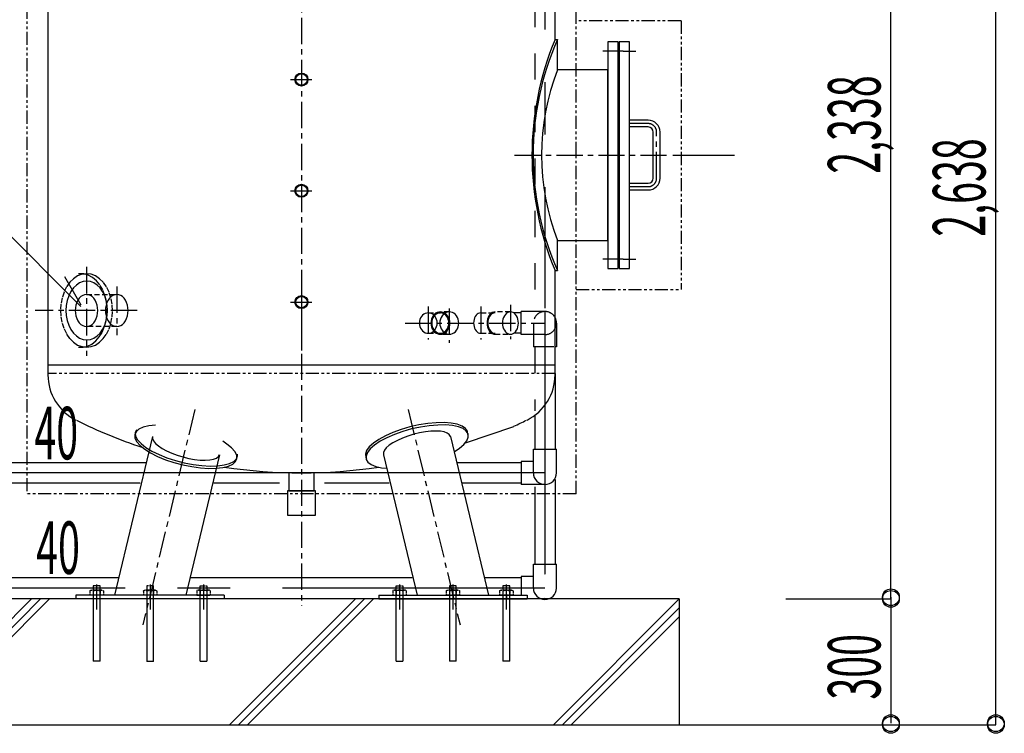
# Model space of a CAD drawing. Extents: x 5705 to 24747, y 2358 to 16412.
# Drawn here: x 10852 to 13197, y 5400 to 7100 of the extents above; entities that cross this region are included whole.
import ezdxf

# ---------------------------------------------------------------- set-up
doc = ezdxf.new("R2010")
doc.units = 0
doc.header["$LTSCALE"] = 50
doc.header["$MEASUREMENT"] = 0
for name, pattern in [('CENTER', [2, 1.25, -0.25, 0.25, -0.25]), ('CENTER2', [20, 12.5, -2.5, 2.5, -2.5]), ('DASHED1', [2.5, 1.25, -1.25]), ('HIDDEN', [0.375, 0.25, -0.125]), ('PHANTOM2_19', [1.25, 0.625, -0.125, 0.125, -0.125, 0.125, -0.125])]:
    doc.linetypes.add(name, pattern=pattern)
for name, color, linetype in [('_0-1_THN', 7, 'CONTINUOUS'), ('_0-8_TH2', 7, 'CONTINUOUS'), ('_0-A_', 7, 'CONTINUOUS')]:
    doc.layers.add(name, color=color, linetype=linetype)
doc.styles.get("Standard").update_dxf_attribs({"font": 'txt', "bigfont": 'bigfont.shx'})

# ---------------------------------------------------------------- blocks, each defined once
blk = doc.blocks.new('-000-KEMIKARUM16')
at = {"layer": '_0-1_THN', "color": 4, "linetype": 'Continuous'}
for p, q in [((-40, -789), (-40, 111)), ((40, 111), (40, -789)), ((-40, -789), (40, -789))]:
    blk.add_line(p, q, dxfattribs=at)
at = {"layer": '_0-8_TH2', "color": 4, "linetype": 'PHANTOM2_19'}
for p, q in [((-80, 49), (-80, 0)), ((-80, 0), (80, 0)), ((-60, 60), (60, 60)), ((-40, 111), (40, 111)), ((-40, 49), (-40, 0)), ((40, 49), (40, 0)), ((80, 49), (80, 0))]:
    blk.add_line(p, q, dxfattribs=at)
for centre, radius, start, end in [((-60, 36), 24, 33.6264, 146.3736), ((0, -20), 80, 60, 120), ((60, 36), 24, 33.6264, 146.3736)]:
    blk.add_arc(centre, radius, start, end, dxfattribs=at)

msp = doc.modelspace()

# ---------------------------------------------------------------- linework, layer by layer
at = {"layer": '_0-A_', "color": 7, "linetype": 'CENTER'}
for p, q in [((11523.1, 8204.3), (11523.1, 5865)), ((11523.1, 8204.3), (11523.1, 5704.1)), ((12289.1, 7024.8), (12241.1, 7024.8)), ((12289.1, 7024.8), (12319.4, 7024.8)), ((11496.6, 6957.3), (11547.7, 6957.3)), ((12349.1, 6852.3), (12304.1, 6852.3)), ((12369.1, 6722.3), (12369.1, 6832.3)), ((12030.4, 6777.3), (12395.3, 6777.3)), ((11496.6, 6692.3), (11547.7, 6692.3)), ((12304.1, 6702.3), (12349.1, 6702.3)), ((12289.1, 6529.8), (12241.1, 6529.8)), ((12289.1, 6529.8), (12319.4, 6529.8)), ((11011.2, 6511.5), (11011.2, 6308.6)), ((11011.2, 6510.3), (11011.2, 6299)), ((10994.8, 6473), (10987, 6467.9)), ((11003.1, 6476.2), (10994.8, 6473)), ((11011.7, 6477.3), (11003.1, 6476.2)), ((11020.3, 6476.2), (11011.7, 6477.3)), ((11028.6, 6473), (11020.3, 6476.2)), ((11036.5, 6467.9), (11028.6, 6473)), ((10973.8, 6452.3), (10968.8, 6442.3)), ((10979.9, 6460.9), (10973.8, 6452.3)), ((10987, 6467.9), (10979.9, 6460.9)), ((11043.5, 6460.9), (11036.5, 6467.9)), ((11049.6, 6452.3), (11043.5, 6460.9)), ((11054.6, 6442.3), (11049.6, 6452.3)), ((11083.3, 6464.1), (11083.3, 6348.7)), ((10965.2, 6431.2), (10963, 6419.4)), ((10968.8, 6442.3), (10965.2, 6431.2)), ((11058.2, 6431.2), (11054.6, 6442.3)), ((11060.5, 6419.4), (11058.2, 6431.2)), ((11496.6, 6427.3), (11547.7, 6427.3)), ((11523.1, 6442.3), (11523.1, 6312.3)), ((11131.9, 6407.3), (10888.7, 6407.3)), ((10963, 6419.4), (10962.2, 6407.3)), ((10962.2, 6407.3), (10963, 6395.1)), ((11061.2, 6407.3), (11060.5, 6419.4)), ((11060.5, 6395.1), (11061.2, 6407.3)), ((11825.1, 6416.4), (11825.1, 6338.3)), ((11875.1, 6411.6), (11875.1, 6330)), ((11950.2, 6416.4), (11950.2, 6338.3)), ((12020.9, 6420.5), (12020.9, 6338.8)), ((10963, 6395.1), (10965.2, 6383.3)), ((10965.2, 6383.3), (10968.8, 6372.3)), ((11054.6, 6372.3), (11058.2, 6383.3)), ((11058.2, 6383.3), (11060.5, 6395.1)), ((10968.8, 6372.3), (10973.8, 6362.3)), ((10973.8, 6362.3), (10979.9, 6353.6)), ((11043.5, 6353.6), (11049.6, 6362.3)), ((11049.6, 6362.3), (11054.6, 6372.3)), ((11770.1, 6377.3), (12103, 6377.3)), ((10979.9, 6353.6), (10987, 6346.6)), ((10987, 6346.6), (10994.8, 6341.5)), ((10994.8, 6341.5), (11003.1, 6338.3)), ((11003.1, 6338.3), (11011.7, 6337.3)), ((11011.7, 6337.3), (11020.3, 6338.3)), ((11011.7, 6337.3), (11011.7, 6337.3)), ((11011.7, 6337.3), (11011.7, 6337.3)), ((11020.3, 6338.3), (11028.6, 6341.5)), ((11028.6, 6341.5), (11036.5, 6346.6)), ((11036.5, 6346.6), (11043.5, 6353.6)), ((11269.1, 6171.8), (11145.5, 5658.6)), ((11777.1, 6171.8), (11900.8, 5658.6)), ((11035.2, 5754.3), (11035.2, 5695.3)), ((11162.5, 5754.3), (11162.5, 5695.3)), ((11289.7, 5754.3), (11289.7, 5695.3)), ((11756.5, 5754.3), (11756.5, 5695.3)), ((11883.8, 5754.3), (11883.8, 5695.3)), ((12011, 5754.3), (12011, 5695.3))]:
    msp.add_line(p, q, dxfattribs=at)
at = {"layer": '_0-A_', "color": 4, "linetype": 'Continuous'}
for p, q in [((12927.1, 5720.3), (12927.1, 8058.3)), ((13177.1, 5420.3), (13177.1, 8058.3)), ((12927.1, 5724.3), (12927.1, 5424.3)), ((12677.1, 5720.3), (12927.1, 5720.3))]:
    msp.add_line(p, q, dxfattribs=at)
at = {"layer": '_0-A_', "color": 7, "linetype": 'PHANTOM2_19'}
for p, q in [((10869.1, 8008.3), (10869.1, 5970.3)), ((12177.1, 6777.3), (12177.1, 8008.3)), ((12427.1, 7097.3), (12177.1, 7097.3)), ((12427.1, 7097.3), (12427.1, 6457.3)), ((12177.1, 5970.3), (12177.1, 6777.3)), ((12177.1, 6457.3), (12427.1, 6457.3)), ((12127.1, 6257.3), (10919.1, 6257.3)), ((12177.1, 5970.3), (10869.1, 5970.3))]:
    msp.add_line(p, q, dxfattribs=at)
at = {"layer": '_0-A_', "color": 7, "linetype": 'Continuous'}
for p, q in [((10919.1, 7824.2), (10919.1, 6254.3)), ((12127.1, 7052.3), (12127.1, 7482.7)), ((12127.1, 7052.3), (12133.1, 7052.3)), ((12133.1, 6980.5), (12133.1, 7052.3)), ((12277.1, 7047.3), (12253.1, 7047.3)), ((12253.1, 7047.3), (12253.1, 6507.3)), ((12277.1, 6507.3), (12277.1, 7047.3)), ((12304.1, 7047.3), (12280.1, 7047.3)), ((12280.1, 7047.3), (12280.1, 6507.3)), ((12304.1, 6507.3), (12304.1, 7047.3)), ((12253.1, 6980.5), (12133.1, 6980.5)), ((12253.1, 6574.1), (12253.1, 6980.5)), ((12349.1, 6860.3), (12304.1, 6860.3)), ((12349.1, 6844.3), (12304.1, 6844.3)), ((12361.1, 6722.3), (12361.1, 6832.3)), ((12377.1, 6722.3), (12377.1, 6832.3)), ((12407.7, 6777.3), (12554.8, 6777.3)), ((12304.1, 6710.3), (12349.1, 6710.3)), ((10997.5, 6416.9), (10709.6, 6704.8)), ((12304.1, 6694.3), (12349.1, 6694.3)), ((12133.1, 6574.1), (12253.1, 6574.1)), ((12133.1, 6502.3), (12133.1, 6574.1)), ((12127.1, 6254.3), (12127.1, 6502.3)), ((12127.1, 6502.3), (12133.1, 6502.3)), ((12253.1, 6507.3), (12277.1, 6507.3)), ((12280.1, 6507.3), (12304.1, 6507.3)), ((10958.5, 6488.5), (10997.5, 6420.9)), ((12130.4, 6377.3), (12130.4, 6320.6)), ((12130.4, 6320.6), (12127.7, 6320.6)), ((12127.1, 6277.3), (10919.1, 6277.3)), ((12127.1, 6257.3), (12127.1, 6077)), ((12078.9, 6157.6), (12078.9, 6077)), ((11129.9, 6123.1), (11127.2, 6115.9)), ((11135.9, 6124.4), (11129.1, 6118.3)), ((11129.9, 6123.1), (11129.9, 6123.1)), ((11146, 6129.2), (11135.9, 6124.4)), ((11159.2, 6132.5), (11146, 6129.2)), ((11175.1, 6134.4), (11159.2, 6132.5)), ((11175.1, 6134.4), (11175.1, 6134.4)), ((11760.8, 6123.9), (11741.1, 6116.8)), ((11781.6, 6129.9), (11760.8, 6123.9)), ((11785.4, 6125), (11764.5, 6119.1)), ((11802.8, 6134.7), (11781.6, 6129.9)), ((11806.6, 6129.6), (11785.4, 6125)), ((11823.9, 6138.1), (11802.8, 6134.7)), ((11827.6, 6132.8), (11806.6, 6129.6)), ((11844.1, 6140), (11823.9, 6138.1)), ((11847.8, 6134.5), (11827.6, 6132.8)), ((11863, 6140.3), (11844.1, 6140)), ((11866.4, 6134.6), (11847.8, 6134.5)), ((11879.8, 6139), (11863, 6140.3)), ((11883, 6133.2), (11866.4, 6134.6)), ((11894.1, 6136.2), (11879.8, 6139)), ((11897, 6130.2), (11883, 6133.2)), ((11905.5, 6131.9), (11894.1, 6136.2)), ((11908, 6125.8), (11897, 6130.2)), ((11913.6, 6126.4), (11905.5, 6131.9)), ((11915.7, 6120.1), (11908, 6125.8)), ((11913.5, 6091.8), (12029.3, 6131.3)), ((11918.2, 6119.7), (11913.6, 6126.4)), ((11168.6, 6107.3), (11077.5, 5729.3)), ((11129.1, 6118.3), (11126, 6111.2)), ((11126, 6111.2), (11126.5, 6103.3)), ((11126.5, 6103.3), (11130.8, 6094.7)), ((11127.2, 6115.9), (11128.2, 6107.9)), ((11128.2, 6107.9), (11132.9, 6099.2)), ((11132.9, 6099.2), (11141.1, 6090.3)), ((11168.6, 6107.3), (11168.5, 6102.2)), ((11168.5, 6102.2), (11170.9, 6096.7)), ((11168.6, 6107.3), (11168.6, 6107.3)), ((11707.5, 6100.2), (11694.5, 6091.3)), ((11723.2, 6108.8), (11707.5, 6100.2)), ((11726.5, 6104.2), (11710.5, 6095.7)), ((11741.1, 6116.8), (11723.2, 6108.8)), ((11744.7, 6112.1), (11726.5, 6104.2)), ((11751.7, 6098), (11741, 6092.2)), ((11764.5, 6119.1), (11744.7, 6112.1)), ((11763.7, 6103.4), (11751.7, 6098)), ((11776.8, 6108.3), (11763.7, 6103.4)), ((11790.5, 6112.5), (11776.8, 6108.3)), ((11804.5, 6115.9), (11790.5, 6112.5)), ((11818.2, 6118.4), (11804.5, 6115.9)), ((11831.4, 6119.8), (11818.2, 6118.4)), ((11843.5, 6120.2), (11831.4, 6119.8)), ((11854.2, 6119.6), (11843.5, 6120.2)), ((11863.3, 6117.9), (11854.2, 6119.6)), ((11870.3, 6115.2), (11863.3, 6117.9)), ((11875.2, 6111.6), (11870.3, 6115.2)), ((11877.7, 6107.3), (11875.2, 6111.6)), ((11877.7, 6107.3), (11968.7, 5729.3)), ((11877.7, 6107.3), (11877.7, 6107.3)), ((11919.8, 6113.3), (11915.7, 6120.1)), ((11917, 6097.1), (11920.2, 6105.5)), ((11919, 6112), (11918.2, 6119.7)), ((11919, 6112), (11919, 6112)), ((11920.2, 6105.5), (11919.8, 6113.3)), ((11130.8, 6094.7), (11138.6, 6085.7)), ((11138.6, 6085.7), (11149.7, 6076.7)), ((11141.1, 6090.3), (11152.5, 6081.2)), ((11149.7, 6076.7), (11163.8, 6067.9)), ((11152.5, 6081.2), (11166.9, 6072.4)), ((11170.9, 6096.7), (11175.6, 6090.8)), ((11175.6, 6090.8), (11182.5, 6084.8)), ((11182.5, 6084.8), (11191.4, 6078.7)), ((11191.4, 6078.7), (11202, 6072.9)), ((11345.7, 6089.2), (11335.7, 6095.7)), ((11356.8, 6080.2), (11345.7, 6089.2)), ((11364.6, 6071.3), (11356.8, 6080.2)), ((11684.6, 6082.3), (11678.2, 6073.5)), ((11687, 6077.8), (11680.1, 6068.9)), ((11694.5, 6091.3), (11684.6, 6082.3)), ((11697.2, 6086.8), (11687, 6077.8)), ((11710.5, 6095.7), (11697.2, 6086.8)), ((11720.5, 6074.2), (11718.2, 6068.7)), ((11725.2, 6080.1), (11720.5, 6074.2)), ((11732.1, 6086.1), (11725.2, 6080.1)), ((11741, 6092.2), (11732.1, 6086.1)), ((11886.6, 6070.3), (11899.9, 6079.2)), ((11899.9, 6079.2), (11910.1, 6088.2)), ((11910.1, 6088.2), (11917, 6097.1)), ((12075.5, 6077), (12130.4, 6077)), ((12075.5, 6020.3), (12075.5, 6077)), ((12130.4, 6020.3), (12130.4, 6077)), ((11163.8, 6067.9), (11180.4, 6059.5)), ((11166.9, 6072.4), (11183.8, 6064.1)), ((11180.4, 6059.5), (11199.1, 6051.8)), ((11183.8, 6064.1), (11202.7, 6056.6)), ((11199.1, 6051.8), (11219.3, 6045.1)), ((11202, 6072.9), (11214.1, 6067.5)), ((11202.7, 6056.6), (11223, 6050)), ((11214.1, 6067.5), (11227.2, 6062.6)), ((11227.2, 6062.6), (11240.9, 6058.4)), ((11240.9, 6058.4), (11254.9, 6055)), ((11328, 6063.6), (11247.5, 5729.3)), ((11254.9, 6055), (11268.6, 6052.5)), ((11268.6, 6052.5), (11281.7, 6051.1)), ((11281.7, 6051.1), (11293.9, 6050.7)), ((11293.9, 6050.7), (11304.6, 6051.3)), ((11304.6, 6051.3), (11313.6, 6053)), ((11313.6, 6053), (11320.7, 6055.7)), ((11320.7, 6055.7), (11325.5, 6059.3)), ((11325.5, 6059.3), (11328, 6063.6)), ((11328, 6063.6), (11328, 6063.6)), ((11361.9, 6047.8), (11368.2, 6054)), ((11368.9, 6062.7), (11364.6, 6071.3)), ((11366.3, 6047.6), (11369.4, 6054.7)), ((11368.2, 6054), (11370.9, 6061.2)), ((11369.4, 6054.7), (11368.9, 6062.7)), ((11370.9, 6061.2), (11370.9, 6065.1)), ((11678.2, 6073.5), (11675.4, 6065.1)), ((11675.4, 6065.1), (11676.3, 6057.4)), ((11676.3, 6057.4), (11678.1, 6054)), ((11680.1, 6068.9), (11676.9, 6060.5)), ((11676.9, 6060.5), (11677.3, 6052.7)), ((11677.3, 6052.7), (11681.4, 6045.9)), ((11718.2, 6068.7), (11718.2, 6063.6)), ((11718.2, 6063.6), (11798.8, 5729.3)), ((11718.2, 6063.6), (11718.2, 6063.6)), ((11886.6, 6070.3), (11886.6, 6070.3)), ((12103, 6051.7), (12103, 6051.7)), ((12103, 6051.7), (12103, 6051.7)), ((11152.9, 6044.4), (10444.6, 6044.4)), ((11219.3, 6045.1), (11240.3, 6039.6)), ((11223, 6050), (11244.1, 6044.6)), ((11240.3, 6039.6), (11261.6, 6035.3)), ((11244.1, 6044.6), (11265.3, 6040.5)), ((11261.6, 6035.3), (11282.4, 6032.5)), ((11265.3, 6040.5), (11286.1, 6037.9)), ((11282.4, 6032.5), (11302.2, 6031.3)), ((11286.1, 6037.9), (11305.7, 6036.8)), ((11302.2, 6031.3), (11320.3, 6031.6)), ((11305.7, 6036.8), (11323.6, 6037.3)), ((11320.3, 6031.6), (11336.2, 6033.4)), ((11323.6, 6037.3), (11339.2, 6039.3)), ((11336.2, 6033.4), (11349.4, 6036.8)), ((11339.2, 6039.3), (11352.1, 6042.9)), ((11349.4, 6036.8), (11359.6, 6041.6)), ((11352.1, 6042.9), (11361.9, 6047.8)), ((11359.6, 6041.6), (11366.3, 6047.6)), ((11681.4, 6045.9), (11689.1, 6040.2)), ((11689.1, 6040.2), (11700.1, 6035.7)), ((11700.1, 6035.7), (11714.1, 6032.8)), ((11714.1, 6032.8), (11726, 6031.6)), ((12046.3, 6044.4), (11894.4, 6044.4)), ((12075.5, 6047.7), (12046.3, 6047.7)), ((12046.3, 6047.7), (12046.3, 5992.8)), ((11492.9, 6020.3), (11492.9, 5978)), ((11553.4, 5978), (11553.4, 6020.3)), ((12127.1, 6005), (12127.1, 5978.8)), ((11138.6, 5996.2), (10444.6, 5996.2)), ((11470.9, 5996.2), (11314.7, 5996.2)), ((11732.2, 5996.2), (11578.3, 5996.2)), ((12046.3, 5996.2), (11905.2, 5996.2)), ((12103, 5992.8), (12046.3, 5992.8)), ((12078.9, 5987.3), (12078.9, 5803)), ((12103, 5996.8), (12103, 5996.8)), ((12103, 5996.8), (12103, 5996.8)), ((12103, 5996.8), (12103, 5996.8)), ((12103, 5996.8), (12103, 5996.8)), ((11490, 5978), (11490, 5920)), ((11556.2, 5978), (11490, 5978)), ((11492.9, 5978), (11553.4, 5978)), ((11556.2, 5920), (11556.2, 5978)), ((12127.1, 5978.8), (12127.1, 5803)), ((11490, 5920), (11556.2, 5920)), ((12078.9, 5819), (12078.9, 5806.9)), ((12075.5, 5803), (12130.4, 5803)), ((12075.5, 5746.3), (12075.5, 5803)), ((12130.4, 5746.3), (12130.4, 5803)), ((11088.4, 5770.4), (10556.6, 5770.4)), ((11786.4, 5770.4), (11257.4, 5770.4)), ((12046.3, 5770.4), (11957.9, 5770.4)), ((12075.5, 5773.7), (12046.3, 5773.7)), ((12046.3, 5773.7), (12046.3, 5729.3)), ((12103, 5777.7), (12103, 5777.7)), ((11339.3, 5729.3), (10985.7, 5729.3)), ((10985.7, 5729.3), (10985.7, 5720.3)), ((11035.2, 5729.5), (11035.2, 5717.5)), ((11035.2, 5729.4), (11035.2, 5720.4)), ((11162.5, 5729.3), (11162.5, 5720.3)), ((11162.5, 5729.3), (11162.5, 5717.3)), ((11289.7, 5729.5), (11289.7, 5717.5)), ((11289.7, 5729.4), (11289.7, 5720.4)), ((11339.3, 5729.3), (11339.3, 5720.3)), ((11707, 5729.3), (12060.5, 5729.3)), ((11707, 5729.3), (11707, 5720.3)), ((11756.5, 5729.5), (11756.5, 5717.5)), ((11756.5, 5729.4), (11756.5, 5720.4)), ((11883.8, 5729.5), (11883.8, 5717.5)), ((11883.8, 5729.4), (11883.8, 5720.4)), ((11883.8, 5729.3), (11883.8, 5720.3)), ((12011, 5729.5), (12011, 5717.5)), ((12011.1, 5729.4), (12011.1, 5720.4)), ((12060.5, 5729.3), (12060.5, 5720.3)), ((12103, 5722.8), (12103, 5722.8)), ((12103, 5722.8), (12103, 5722.8)), ((12423.1, 5720.3), (10623.1, 5720.3)), ((10880.4, 5720.3), (10623.1, 5462.9)), ((10901.8, 5720.3), (10623.1, 5441.6)), ((10923.1, 5720.3), (10623.1, 5420.3)), ((11339.3, 5720.3), (10985.7, 5720.3)), ((11651.8, 5720.3), (11351.8, 5420.3)), ((11673.1, 5720.3), (11373.2, 5420.3)), ((11694.4, 5720.3), (11394.5, 5420.3)), ((11707, 5720.3), (12060.5, 5720.3)), ((12123.2, 5420.3), (12423.1, 5720.3)), ((12144.5, 5420.3), (12423.1, 5698.9)), ((12423.1, 5720.3), (12423.1, 5420.3)), ((12165.8, 5420.3), (12423.1, 5677.6)), ((9042.4, 5420.3), (13177.1, 5420.3))]:
    msp.add_line(p, q, dxfattribs=at)
at = {"layer": '_0-A_', "color": 7, "linetype": 'CENTER2'}
for p, q in [((12103, 7701.3), (12103, 6412.6)), ((12103, 6404.7), (12103, 6404.1)), ((12103, 6404.1), (12103, 5750.3)), ((11338.2, 6020.3), (9594.7, 6020.3)), ((11916, 6020.3), (11338.2, 6020.3)), ((12103, 6020.3), (11916, 6020.3)), ((12103, 5746.3), (9594.7, 5746.3))]:
    msp.add_line(p, q, dxfattribs=at)
at = {"layer": '_0-A_', "color": 7, "linetype": 'DASHED1'}
for p, q in [((12078.9, 7644.6), (12078.9, 6421.6)), ((12046.3, 6349.8), (12046.3, 6404.7)), ((12103, 6404.7), (12046.3, 6404.7)), ((12046.3, 6401.3), (12029.2, 6401.3)), ((12075.5, 6377.3), (12075.5, 6320.6)), ((12046.3, 6353.2), (12029.2, 6353.2)), ((12103.6, 6349.8), (12046.3, 6349.8)), ((12103, 6349.8), (12103, 6349.8)), ((12124.2, 6320.6), (12075.5, 6320.6)), ((12078.9, 6320.6), (12078.9, 6168.6))]:
    msp.add_line(p, q, dxfattribs=at)
at = {"layer": '_0-A_', "color": 7, "linetype": 'HIDDEN'}
for p, q in [((10971.4, 6474.3), (10963.8, 6463.5)), ((10980.2, 6483), (10971.4, 6474.3)), ((10990, 6489.5), (10980.2, 6483)), ((11000.4, 6493.4), (10990, 6489.5)), ((10994, 6494.5), (10992.1, 6494.3)), ((11004.8, 6494.3), (10994, 6494.5)), ((10998.5, 6494.8), (11011.2, 6494.8)), ((11011.2, 6494.8), (11000.4, 6493.4)), ((11015.4, 6491.4), (11004.8, 6494.3)), ((11011.2, 6494.8), (11011.2, 6494.8)), ((11021.9, 6493.4), (11011.2, 6494.8)), ((11011.2, 6494.8), (11011.2, 6494.8)), ((11025.5, 6486), (11015.4, 6491.4)), ((11032.3, 6489.5), (11021.9, 6493.4)), ((11034.7, 6478.1), (11025.5, 6486)), ((11042.1, 6483), (11032.3, 6489.5)), ((11042.9, 6468.1), (11034.7, 6478.1)), ((11051, 6474.3), (11042.1, 6483)), ((11058.6, 6463.5), (11051, 6474.3)), ((10957.6, 6451), (10953, 6437.2)), ((10963.8, 6463.5), (10957.6, 6451)), ((11049.7, 6456.3), (11042.9, 6468.1)), ((11054.9, 6443), (11049.7, 6456.3)), ((11064.8, 6451), (11058.6, 6463.5)), ((11069.3, 6437.2), (11064.8, 6451)), ((10953, 6437.2), (10950.3, 6422.5)), ((10987.8, 6426.3), (10985.8, 6420.3)), ((10990.5, 6431.8), (10987.8, 6426.3)), ((10993.8, 6436.5), (10990.5, 6431.8)), ((10997.7, 6440.3), (10993.8, 6436.5)), ((11002, 6443.1), (10997.7, 6440.3)), ((11006.5, 6444.8), (11002, 6443.1)), ((11011.2, 6445.4), (11006.5, 6444.8)), ((11011.2, 6445.4), (11083.3, 6445.4)), ((11011.2, 6445.4), (11011.2, 6445.4)), ((11015.9, 6444.8), (11011.2, 6445.4)), ((11011.2, 6445.4), (11011.2, 6445.4)), ((11020.4, 6443.1), (11015.9, 6444.8)), ((11024.7, 6440.3), (11020.4, 6443.1)), ((11028.5, 6436.5), (11024.7, 6440.3)), ((11031.8, 6431.8), (11028.5, 6436.5)), ((11034.5, 6426.3), (11031.8, 6431.8)), ((11036.5, 6420.3), (11034.5, 6426.3)), ((11058.5, 6428.6), (11054.9, 6443)), ((11059.9, 6426.3), (11058, 6420.3)), ((11060.2, 6413.5), (11058.5, 6428.6)), ((11062.6, 6431.8), (11059.9, 6426.3)), ((11066, 6436.5), (11062.6, 6431.8)), ((11069.8, 6440.3), (11066, 6436.5)), ((11072.1, 6422.5), (11069.3, 6437.2)), ((11074.1, 6443.1), (11069.8, 6440.3)), ((11078.6, 6444.8), (11074.1, 6443.1)), ((11083.3, 6445.4), (11078.6, 6444.8)), ((11083.3, 6445.4), (11083.3, 6445.4)), ((11088, 6444.8), (11083.3, 6445.4)), ((11083.3, 6445.4), (11083.3, 6445.4)), ((11092.5, 6443.1), (11088, 6444.8)), ((11096.8, 6440.3), (11092.5, 6443.1)), ((11100.6, 6436.5), (11096.8, 6440.3)), ((11104, 6431.8), (11100.6, 6436.5)), ((11106.7, 6426.3), (11104, 6431.8)), ((11108.7, 6420.3), (11106.7, 6426.3)), ((10950.3, 6422.5), (10949.3, 6407.3)), ((10949.3, 6407.3), (10950.3, 6392.1)), ((10984.6, 6413.9), (10984.2, 6407.3)), ((10984.2, 6407.3), (10984.6, 6400.6)), ((10985.8, 6420.3), (10984.6, 6413.9)), ((11037.7, 6413.9), (11036.5, 6420.3)), ((11038.2, 6407.3), (11037.7, 6413.9)), ((11037.7, 6400.6), (11038.2, 6407.3)), ((11056.7, 6413.9), (11056.3, 6407.3)), ((11056.3, 6407.3), (11056.7, 6400.6)), ((11058, 6420.3), (11056.7, 6413.9)), ((11060, 6398.3), (11060.2, 6413.5)), ((11073.1, 6407.3), (11072.1, 6422.5)), ((11072.1, 6392.1), (11073.1, 6407.3)), ((11109.9, 6413.9), (11108.7, 6420.3)), ((11110.3, 6407.3), (11109.9, 6413.9)), ((11109.9, 6400.6), (11110.3, 6407.3)), ((11846.1, 6402.4), (11842.6, 6400.5)), ((11849.9, 6403.6), (11846.1, 6402.4)), ((11853.9, 6404.1), (11849.9, 6403.6)), ((11853.9, 6404.1), (11853.9, 6404.1)), ((11857.8, 6403.6), (11853.9, 6404.1)), ((11853.9, 6404.1), (11853.9, 6404.1)), ((11861.6, 6402.4), (11857.8, 6403.6)), ((11875.1, 6404.1), (11859.1, 6404.1)), ((11865.1, 6400.5), (11861.6, 6402.4)), ((11867.4, 6402.4), (11863.9, 6400.5)), ((11871.2, 6403.6), (11867.4, 6402.4)), ((11875.1, 6404.1), (11871.2, 6403.6)), ((11875.1, 6404.1), (11875.1, 6404.1)), ((11879, 6403.6), (11875.1, 6404.1)), ((11875.1, 6404.1), (11875.1, 6404.1)), ((11882.8, 6402.4), (11879, 6403.6)), ((11886.4, 6400.5), (11882.8, 6402.4)), ((11977.7, 6402.4), (11974.7, 6400.5)), ((11977.7, 6402.4), (11974.7, 6400.5)), ((11980.9, 6403.6), (11977.7, 6402.4)), ((11980.9, 6403.6), (11977.7, 6402.4)), ((11984.2, 6404.1), (11980.9, 6403.6)), ((11984.2, 6404.1), (11980.9, 6403.6)), ((11984.2, 6404.1), (11984.2, 6404.1)), ((12020.9, 6404.1), (11984.2, 6404.1)), ((11984.2, 6404.1), (11984.2, 6404.1)), ((12014.5, 6402.4), (12011.5, 6400.5)), ((12017.6, 6403.6), (12014.5, 6402.4)), ((12020.9, 6404.1), (12017.6, 6403.6)), ((12020.9, 6404.1), (12020.9, 6404.1)), ((12024.2, 6403.6), (12020.9, 6404.1)), ((12020.9, 6404.1), (12020.9, 6404.1)), ((12027.4, 6402.4), (12024.2, 6403.6)), ((12030.4, 6400.5), (12027.4, 6402.4)), ((10950.3, 6392.1), (10953, 6377.3)), ((10984.6, 6400.6), (10985.8, 6394.2)), ((10985.8, 6394.2), (10987.8, 6388.2)), ((10987.8, 6388.2), (10990.5, 6382.7)), ((10990.5, 6382.7), (10993.8, 6378)), ((11028.5, 6378), (11031.8, 6382.7)), ((11031.8, 6382.7), (11034.5, 6388.2)), ((11034.5, 6388.2), (11036.5, 6394.2)), ((11036.5, 6394.2), (11037.7, 6400.6)), ((11054.1, 6369), (11058, 6383.3)), ((11056.7, 6400.6), (11058, 6394.2)), ((11058, 6383.3), (11060, 6398.3)), ((11058, 6394.2), (11059.9, 6388.2)), ((11059.9, 6388.2), (11062.6, 6382.7)), ((11062.6, 6382.7), (11066, 6378)), ((11069.3, 6377.3), (11072.1, 6392.1)), ((11100.6, 6378), (11104, 6382.7)), ((11104, 6382.7), (11106.7, 6388.2)), ((11106.7, 6388.2), (11108.7, 6394.2)), ((11108.7, 6394.2), (11109.9, 6400.6)), ((11804.2, 6381.5), (11803.9, 6377.3)), ((11805.2, 6385.6), (11804.2, 6381.5)), ((11806.7, 6389.4), (11805.2, 6385.6)), ((11808.9, 6392.9), (11806.7, 6389.4)), ((11811.5, 6395.9), (11808.9, 6392.9)), ((11814.5, 6398.3), (11811.5, 6395.9)), ((11817.9, 6400.1), (11814.5, 6398.3)), ((11821.4, 6401.2), (11817.9, 6400.1)), ((11825.1, 6401.6), (11821.4, 6401.2)), ((11825.1, 6401.6), (11853.9, 6401.6)), ((11825.1, 6401.6), (11825.1, 6401.6)), ((11828.8, 6401.2), (11825.1, 6401.6)), ((11825.1, 6401.6), (11825.1, 6401.6)), ((11832.4, 6400.1), (11828.8, 6401.2)), ((11831.7, 6381.9), (11831.3, 6377.3)), ((11832.7, 6386.4), (11831.7, 6381.9)), ((11835.7, 6398.3), (11832.4, 6400.1)), ((11834.3, 6390.7), (11832.7, 6386.4)), ((11833.9, 6381.5), (11833.6, 6377.3)), ((11834.8, 6385.6), (11833.9, 6381.5)), ((11836.6, 6394.5), (11834.3, 6390.7)), ((11836.3, 6389.4), (11834.8, 6385.6)), ((11838.8, 6395.9), (11835.7, 6398.3)), ((11838.3, 6392.9), (11836.3, 6389.4)), ((11839.4, 6397.8), (11836.6, 6394.5)), ((11840.8, 6395.9), (11838.3, 6392.9)), ((11841.4, 6392.9), (11838.8, 6395.9)), ((11842.6, 6400.5), (11839.4, 6397.8)), ((11843.7, 6398.3), (11840.8, 6395.9)), ((11843.5, 6389.4), (11841.4, 6392.9)), ((11845.1, 6385.6), (11843.5, 6389.4)), ((11846.9, 6400.1), (11843.7, 6398.3)), ((11846, 6381.5), (11845.1, 6385.6)), ((11846.4, 6377.3), (11846, 6381.5)), ((11850.3, 6401.2), (11846.9, 6400.1)), ((11853.9, 6401.6), (11850.3, 6401.2)), ((11852.9, 6381.9), (11852.6, 6377.3)), ((11853.9, 6386.4), (11852.9, 6381.9)), ((11853.9, 6401.6), (11853.9, 6401.6)), ((11857.4, 6401.2), (11853.9, 6401.6)), ((11853.9, 6401.6), (11853.9, 6401.6)), ((11855.6, 6390.7), (11853.9, 6386.4)), ((11857.9, 6394.5), (11855.6, 6390.7)), ((11860.8, 6400.1), (11857.4, 6401.2)), ((11860.6, 6397.8), (11857.9, 6394.5)), ((11863.9, 6400.5), (11860.6, 6397.8)), ((11864, 6398.3), (11860.8, 6400.1)), ((11866.9, 6395.9), (11864, 6398.3)), ((11868.4, 6397.8), (11865.1, 6400.5)), ((11869.4, 6392.9), (11866.9, 6395.9)), ((11871.1, 6394.5), (11868.4, 6397.8)), ((11871.4, 6389.4), (11869.4, 6392.9)), ((11873.4, 6390.7), (11871.1, 6394.5)), ((11872.9, 6385.6), (11871.4, 6389.4)), ((11873.8, 6381.5), (11872.9, 6385.6)), ((11875, 6386.4), (11873.4, 6390.7)), ((11874.1, 6377.3), (11873.8, 6381.5)), ((11876.1, 6381.9), (11875, 6386.4)), ((11876.4, 6377.3), (11876.1, 6381.9)), ((11889.6, 6397.8), (11886.4, 6400.5)), ((11892.4, 6394.5), (11889.6, 6397.8)), ((11894.7, 6390.7), (11892.4, 6394.5)), ((11896.3, 6386.4), (11894.7, 6390.7)), ((11897.3, 6381.9), (11896.3, 6386.4)), ((11897.7, 6377.3), (11897.3, 6381.9)), ((11933.3, 6381.5), (11933, 6377.3)), ((11933.3, 6381.5), (11933, 6377.3)), ((11934.1, 6385.6), (11933.3, 6381.5)), ((11934.1, 6385.6), (11933.3, 6381.5)), ((11935.3, 6389.4), (11934.1, 6385.6)), ((11935.3, 6389.4), (11934.1, 6385.6)), ((11937.1, 6392.9), (11935.3, 6389.4)), ((11937.1, 6392.9), (11935.3, 6389.4)), ((11939.2, 6395.9), (11937.1, 6392.9)), ((11939.2, 6395.9), (11937.1, 6392.9)), ((11941.6, 6398.3), (11939.2, 6395.9)), ((11941.6, 6398.3), (11939.2, 6395.9)), ((11944.3, 6400.1), (11941.6, 6398.3)), ((11944.3, 6400.1), (11941.6, 6398.3)), ((11947.2, 6401.2), (11944.3, 6400.1)), ((11947.2, 6401.2), (11944.3, 6400.1)), ((11950.2, 6401.6), (11947.2, 6401.2)), ((11950.2, 6401.6), (11947.2, 6401.2)), ((11950.2, 6401.6), (11984.2, 6401.6)), ((11950.2, 6401.6), (11950.2, 6401.6)), ((11950.2, 6401.6), (11950.2, 6401.6)), ((11965.5, 6381.9), (11965.2, 6377.3)), ((11965.5, 6381.9), (11965.2, 6377.3)), ((11966.4, 6386.4), (11965.5, 6381.9)), ((11966.4, 6386.4), (11965.5, 6381.9)), ((11967.8, 6390.7), (11966.4, 6386.4)), ((11967.8, 6390.7), (11966.4, 6386.4)), ((11967.2, 6381.5), (11967, 6377.3)), ((11967.2, 6381.5), (11967, 6377.3)), ((11968, 6385.6), (11967.2, 6381.5)), ((11968, 6385.6), (11967.2, 6381.5)), ((11969.6, 6394.5), (11967.8, 6390.7)), ((11969.6, 6394.5), (11967.8, 6390.7)), ((11969.3, 6389.4), (11968, 6385.6)), ((11969.3, 6389.4), (11968, 6385.6)), ((11971, 6392.9), (11969.3, 6389.4)), ((11971, 6392.9), (11969.3, 6389.4)), ((11972, 6397.8), (11969.6, 6394.5)), ((11972, 6397.8), (11969.6, 6394.5)), ((11973.1, 6395.9), (11971, 6392.9)), ((11973.1, 6395.9), (11971, 6392.9)), ((11974.7, 6400.5), (11972, 6397.8)), ((11974.7, 6400.5), (11972, 6397.8)), ((11975.6, 6398.3), (11973.1, 6395.9)), ((11975.6, 6398.3), (11973.1, 6395.9)), ((11978.3, 6400.1), (11975.6, 6398.3)), ((11978.3, 6400.1), (11975.6, 6398.3)), ((11981.2, 6401.2), (11978.3, 6400.1)), ((11981.2, 6401.2), (11978.3, 6400.1)), ((11984.2, 6401.6), (11981.2, 6401.2)), ((11984.2, 6401.6), (11981.2, 6401.2)), ((11984.2, 6401.6), (11984.2, 6401.6)), ((11984.2, 6401.6), (11984.2, 6401.6)), ((12002.3, 6381.9), (12002, 6377.3)), ((12003.1, 6386.4), (12002.3, 6381.9)), ((12004.5, 6390.7), (12003.1, 6386.4)), ((12006.4, 6394.5), (12004.5, 6390.7)), ((12008.8, 6397.8), (12006.4, 6394.5)), ((12011.5, 6400.5), (12008.8, 6397.8)), ((12033.1, 6397.8), (12030.4, 6400.5)), ((12035.4, 6394.5), (12033.1, 6397.8)), ((12037.3, 6390.7), (12035.4, 6394.5)), ((12038.7, 6386.4), (12037.3, 6390.7)), ((12039.6, 6381.9), (12038.7, 6386.4)), ((12039.9, 6377.3), (12039.6, 6381.9)), ((10953, 6377.3), (10957.6, 6363.5)), ((10957.6, 6363.5), (10963.8, 6351)), ((10993.8, 6378), (10997.7, 6374.2)), ((10997.7, 6374.2), (11002, 6371.4)), ((11002, 6371.4), (11006.5, 6369.7)), ((11006.5, 6369.7), (11011.2, 6369.1)), ((11011.2, 6369.1), (11015.9, 6369.7)), ((11083.3, 6369.1), (11011.2, 6369.1)), ((11015.9, 6369.7), (11020.4, 6371.4)), ((11020.4, 6371.4), (11024.7, 6374.2)), ((11024.7, 6374.2), (11028.5, 6378)), ((11041.5, 6344.4), (11048.6, 6355.9)), ((11048.6, 6355.9), (11054.1, 6369)), ((11058.6, 6351), (11064.8, 6363.5)), ((11064.8, 6363.5), (11069.3, 6377.3)), ((11066, 6378), (11069.8, 6374.2)), ((11069.8, 6374.2), (11074.1, 6371.4)), ((11074.1, 6371.4), (11078.6, 6369.7)), ((11078.6, 6369.7), (11083.3, 6369.1)), ((11083.3, 6369.1), (11088, 6369.7)), ((11088, 6369.7), (11092.5, 6371.4)), ((11092.5, 6371.4), (11096.8, 6374.2)), ((11096.8, 6374.2), (11100.6, 6378)), ((11803.9, 6377.3), (11804.2, 6373)), ((11804.2, 6373), (11805.2, 6368.9)), ((11805.2, 6368.9), (11806.7, 6365.1)), ((11806.7, 6365.1), (11808.9, 6361.6)), ((11808.9, 6361.6), (11811.5, 6358.6)), ((11811.5, 6358.6), (11814.5, 6356.2)), ((11814.5, 6356.2), (11817.9, 6354.4)), ((11831.3, 6377.3), (11831.7, 6372.6)), ((11831.7, 6372.6), (11832.7, 6368.1)), ((11832.4, 6354.4), (11835.7, 6356.2)), ((11832.7, 6368.1), (11834.3, 6363.9)), ((11833.6, 6377.3), (11833.9, 6373)), ((11833.9, 6373), (11834.8, 6368.9)), ((11834.3, 6363.9), (11836.6, 6360)), ((11834.8, 6368.9), (11836.3, 6365.1)), ((11835.7, 6356.2), (11838.8, 6358.6)), ((11836.3, 6365.1), (11838.3, 6361.6)), ((11836.6, 6360), (11839.4, 6356.7)), ((11838.3, 6361.6), (11840.8, 6358.6)), ((11838.8, 6358.6), (11841.4, 6361.6)), ((11839.4, 6356.7), (11842.6, 6354)), ((11840.8, 6358.6), (11843.7, 6356.2)), ((11841.4, 6361.6), (11843.5, 6365.1)), ((11843.5, 6365.1), (11845.1, 6368.9)), ((11843.7, 6356.2), (11846.9, 6354.4)), ((11845.1, 6368.9), (11846, 6373)), ((11846, 6373), (11846.4, 6377.3)), ((11852.6, 6377.3), (11852.9, 6372.6)), ((11852.9, 6372.6), (11853.9, 6368.1)), ((11853.9, 6368.1), (11855.6, 6363.9)), ((11855.6, 6363.9), (11857.9, 6360)), ((11857.9, 6360), (11860.6, 6356.7)), ((11860.6, 6356.7), (11863.9, 6354)), ((11860.8, 6354.4), (11864, 6356.2)), ((11864, 6356.2), (11866.9, 6358.6)), ((11865.1, 6354), (11868.4, 6356.7)), ((11866.9, 6358.6), (11869.4, 6361.6)), ((11868.4, 6356.7), (11871.1, 6360)), ((11869.4, 6361.6), (11871.4, 6365.1)), ((11871.1, 6360), (11873.4, 6363.9)), ((11871.4, 6365.1), (11872.9, 6368.9)), ((11872.9, 6368.9), (11873.8, 6373)), ((11873.4, 6363.9), (11875, 6368.1)), ((11873.8, 6373), (11874.1, 6377.3)), ((11875, 6368.1), (11876.1, 6372.6)), ((11876.1, 6372.6), (11876.4, 6377.3)), ((11886.4, 6354), (11889.6, 6356.7)), ((11889.6, 6356.7), (11892.4, 6360)), ((11892.4, 6360), (11894.7, 6363.9)), ((11894.7, 6363.9), (11896.3, 6368.1)), ((11896.3, 6368.1), (11897.3, 6372.6)), ((11897.3, 6372.6), (11897.7, 6377.3)), ((11933, 6377.3), (11933.3, 6373)), ((11933, 6377.3), (11933.3, 6373)), ((11933.3, 6373), (11934.1, 6368.9)), ((11933.3, 6373), (11934.1, 6368.9)), ((11934.1, 6368.9), (11935.3, 6365.1)), ((11934.1, 6368.9), (11935.3, 6365.1)), ((11935.3, 6365.1), (11937.1, 6361.6)), ((11935.3, 6365.1), (11937.1, 6361.6)), ((11937.1, 6361.6), (11939.2, 6358.6)), ((11937.1, 6361.6), (11939.2, 6358.6)), ((11939.2, 6358.6), (11941.6, 6356.2)), ((11939.2, 6358.6), (11941.6, 6356.2)), ((11941.6, 6356.2), (11944.3, 6354.4)), ((11941.6, 6356.2), (11944.3, 6354.4)), ((11965.2, 6377.3), (11965.5, 6372.6)), ((11965.2, 6377.3), (11965.5, 6372.6)), ((11965.5, 6372.6), (11966.4, 6368.1)), ((11965.5, 6372.6), (11966.4, 6368.1)), ((11966.4, 6368.1), (11967.8, 6363.9)), ((11966.4, 6368.1), (11967.8, 6363.9)), ((11967, 6377.3), (11967.2, 6373)), ((11967, 6377.3), (11967.2, 6373)), ((11967.2, 6373), (11968, 6368.9)), ((11967.2, 6373), (11968, 6368.9)), ((11967.8, 6363.9), (11969.6, 6360)), ((11967.8, 6363.9), (11969.6, 6360)), ((11968, 6368.9), (11969.3, 6365.1)), ((11968, 6368.9), (11969.3, 6365.1)), ((11969.3, 6365.1), (11971, 6361.6)), ((11969.3, 6365.1), (11971, 6361.6)), ((11969.6, 6360), (11972, 6356.7)), ((11969.6, 6360), (11972, 6356.7)), ((11971, 6361.6), (11973.1, 6358.6)), ((11971, 6361.6), (11973.1, 6358.6)), ((11972, 6356.7), (11974.7, 6354)), ((11972, 6356.7), (11974.7, 6354)), ((11973.1, 6358.6), (11975.6, 6356.2)), ((11973.1, 6358.6), (11975.6, 6356.2)), ((11975.6, 6356.2), (11978.3, 6354.4)), ((11975.6, 6356.2), (11978.3, 6354.4)), ((12002, 6377.3), (12002.3, 6372.6)), ((12002.3, 6372.6), (12003.1, 6368.1)), ((12003.1, 6368.1), (12004.5, 6363.9)), ((12004.5, 6363.9), (12006.4, 6360)), ((12006.4, 6360), (12008.8, 6356.7)), ((12008.8, 6356.7), (12011.5, 6354)), ((12030.4, 6354), (12033.1, 6356.7)), ((12033.1, 6356.7), (12035.4, 6360)), ((12035.4, 6360), (12037.3, 6363.9)), ((12037.3, 6363.9), (12038.7, 6368.1)), ((12038.7, 6368.1), (12039.6, 6372.6)), ((12039.6, 6372.6), (12039.9, 6377.3)), ((10963.8, 6351), (10971.4, 6340.2)), ((10971.4, 6340.2), (10980.2, 6331.5)), ((11023.7, 6327.4), (11033.1, 6334.8)), ((11033.1, 6334.8), (11041.5, 6344.4)), ((11042.1, 6331.5), (11051, 6340.2)), ((11051, 6340.2), (11058.6, 6351)), ((11817.9, 6354.4), (11821.4, 6353.3)), ((11821.4, 6353.3), (11825.1, 6353)), ((11825.1, 6353), (11828.8, 6353.3)), ((11825.1, 6353), (11853.9, 6353)), ((11828.8, 6353.3), (11832.4, 6354.4)), ((11842.6, 6354), (11846.1, 6352.1)), ((11846.1, 6352.1), (11849.9, 6350.9)), ((11846.9, 6354.4), (11850.3, 6353.3)), ((11849.9, 6350.9), (11853.9, 6350.5)), ((11850.3, 6353.3), (11853.9, 6353)), ((11853.9, 6353), (11857.4, 6353.3)), ((11853.9, 6350.5), (11857.8, 6350.9)), ((11857.4, 6353.3), (11860.8, 6354.4)), ((11857.8, 6350.9), (11861.6, 6352.1)), ((11859.1, 6350.5), (11875.1, 6350.5)), ((11861.6, 6352.1), (11865.1, 6354)), ((11863.9, 6354), (11867.4, 6352.1)), ((11867.4, 6352.1), (11871.2, 6350.9)), ((11871.2, 6350.9), (11875.1, 6350.5)), ((11875.1, 6350.5), (11879, 6350.9)), ((11879, 6350.9), (11882.8, 6352.1)), ((11882.8, 6352.1), (11886.4, 6354)), ((11944.3, 6354.4), (11947.2, 6353.3)), ((11944.3, 6354.4), (11947.2, 6353.3)), ((11947.2, 6353.3), (11950.2, 6353)), ((11947.2, 6353.3), (11950.2, 6353)), ((11950.2, 6353), (11984.2, 6353)), ((11950.2, 6353), (11950.2, 6353)), ((11950.2, 6353), (11950.2, 6353)), ((11974.7, 6354), (11977.7, 6352.1)), ((11974.7, 6354), (11977.7, 6352.1)), ((11977.7, 6352.1), (11980.9, 6350.9)), ((11977.7, 6352.1), (11980.9, 6350.9)), ((11978.3, 6354.4), (11981.2, 6353.3)), ((11978.3, 6354.4), (11981.2, 6353.3)), ((11980.9, 6350.9), (11984.2, 6350.5)), ((11980.9, 6350.9), (11984.2, 6350.5)), ((11981.2, 6353.3), (11984.2, 6353)), ((11981.2, 6353.3), (11984.2, 6353)), ((11984.2, 6353), (11984.2, 6353)), ((11984.2, 6353), (11984.2, 6353)), ((11984.2, 6350.5), (11984.2, 6350.5)), ((11984.2, 6350.5), (12020.9, 6350.5)), ((11984.2, 6350.5), (11984.2, 6350.5)), ((12011.5, 6354), (12014.5, 6352.1)), ((12014.5, 6352.1), (12017.6, 6350.9)), ((12017.6, 6350.9), (12020.9, 6350.5)), ((12020.9, 6350.5), (12024.2, 6350.9)), ((12024.2, 6350.9), (12027.4, 6352.1)), ((12027.4, 6352.1), (12030.4, 6354)), ((10980.2, 6331.5), (10990, 6325)), ((10990, 6325), (11000.4, 6321.1)), ((10992.1, 6320.2), (10992.1, 6320.2)), ((10992.1, 6320.2), (11002.9, 6320)), ((11011.2, 6319.8), (10998.5, 6319.8)), ((11000.4, 6321.1), (11011.2, 6319.8)), ((11002.9, 6320), (11013.5, 6322.4)), ((11011.2, 6319.8), (11021.9, 6321.1)), ((11013.5, 6322.4), (11023.7, 6327.4)), ((11021.9, 6321.1), (11032.3, 6325)), ((11032.3, 6325), (11042.1, 6331.5))]:
    msp.add_line(p, q, dxfattribs=at)
at = {"layer": '_0-A_', "color": 7, "linetype": 'Continuous'}
for centre, radius in [((11523.1, 6957.3), 15.5), ((11523.1, 6957.3), 13.6), ((11523.1, 6692.3), 15.5), ((11523.1, 6692.3), 13.6), ((11523.1, 6427.3), 15.5), ((11523.1, 6427.3), 13.6)]:
    msp.add_circle(centre, radius, dxfattribs=at)
at = {"layer": '_0-A_', "color": 4}
for centre in [(12927.1, 5724.3), (12927.1, 5724.3), (12927.1, 5724.3), (12927.1, 5720.3), (12927.1, 5720.3), (12927.1, 5424.3), (13177.1, 5424.3), (13177.1, 5424.3), (13177.1, 5424.3), (12927.1, 5420.3), (13177.1, 5420.3), (13177.1, 5420.3), (13177.1, 5420.3)]:
    msp.add_circle(centre, 20, dxfattribs=at)
at = {"layer": '_0-A_', "color": 7, "linetype": 'Continuous'}
for centre, radius, start, end in [((12785.1, 6777.3), 713.1, 157.3172, 202.6828), ((12751, 6777.3), 676.3, 156.0086, 203.9914), ((12656.2, 6777.3), 561.1, 158.7697, 201.2303), ((12349.1, 6832.3), 28, 0, 90), ((12349.1, 6832.3), 12, 360, 90), ((12349.1, 6722.3), 12, 270, 0), ((12349.1, 6722.3), 28, 270, 0), ((12103, 6377.3), 27.5, 0, 28.356), ((11039.6, 6254), 120.4, 179.9893, 243.3487), ((12006.7, 6254), 120.4, 296.6513, 0.0107), ((11523.1, 7226), 1206, 243.6122, 251.6369), ((11523.1, 7226.3), 1206, 294.8182, 296.3878), ((11523.1, 7226.3), 1206, 261.2105, 278.7895), ((12103, 6020.3), 27.5, 180, 0), ((12103, 5746.3), 27.5, 180, 0)]:
    msp.add_arc(centre, radius, start, end, dxfattribs=at)
at = {"layer": '_0-A_', "color": 7, "linetype": 'CENTER'}
for centre, start, end in [((12349.1, 6832.3), 0, 90), ((12349.1, 6722.3), 270, 0)]:
    msp.add_arc(centre, 20, start, end, dxfattribs=at)
at = {"layer": '_0-A_', "color": 7, "linetype": 'DASHED1'}
for start, end in [(28.5981, 180), (271.3713, 0)]:
    msp.add_arc((12103, 6377.3), 27.5, start, end, dxfattribs=at)

# ---------------------------------------------------------------- block references
at = {"layer": '_0-A_', "yscale": 0.2}
for p, xscale in [((11035.3, 5729.5), -0.2), ((11162.5, 5729.3), -0.2), ((11289.7, 5729.5), 0.2), ((11756.5, 5729.5), 0.2), ((11883.9, 5729.5), -0.2), ((12011.1, 5729.5), -0.2)]:
    msp.add_blockref('-000-KEMIKARUM16', p, dxfattribs=dict(at, xscale=xscale))

# ---------------------------------------------------------------- texts
at = {"layer": '_0-A_', "color": 7, "width": 0.55}
for s, p in [('2,338', (12902.1, 6733)), ('2,638', (13152.1, 6583)), ('300', (12902.1, 5480.5))]:
    msp.add_text(s, height=125, rotation=90, dxfattribs=at).set_placement(p)
for p in [(10887, 6052.8), (10891.3, 5779.9)]:
    msp.add_text('40', height=125, dxfattribs=at).set_placement(p)

doc.saveas('drawing.dxf')
